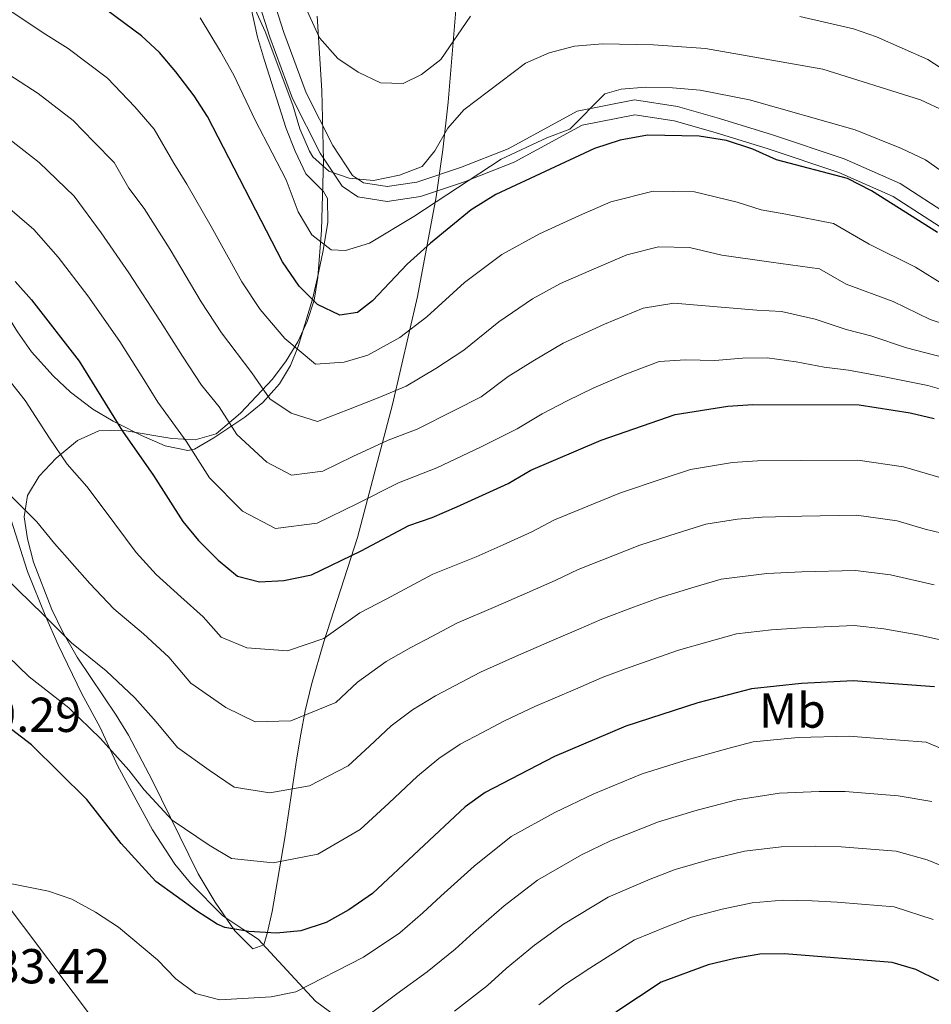
# Model space of a CAD drawing. Units: metres. Extents: x 619992 to 626839, y 4789643 to 4794394.
# Drawn here: x 622327 to 622514, y 4791315 to 4791516 of the extents above; entities that cross this region are included whole.
import ezdxf
from ezdxf.enums import TextEntityAlignment as Align

# ---------------------------------------------------------------- set-up
doc = ezdxf.new("R2010")
doc.units = ezdxf.units.M
doc.header["$MEASUREMENT"] = 0
doc.linetypes.add('DGN Style 3', pattern=[119.75222, 85.5373, -34.21492])
doc.linetypes.add('DGN Style 7', pattern=[171.0746, 76.98357, -34.21492, 25.66119, -34.21492])
for name, color, linetype, lineweight in [('Nivel 21', 7, 'Continuous', 0), ('Nivel 32', 7, 'Continuous', 0), ('Nivel 35', 7, 'Continuous', 0), ('Nivel 36', 7, 'Continuous', 0), ('Nivel 37', 7, 'Continuous', 0), ('Nivel 4', 7, 'Continuous', 0), ('Nivel 41', 7, 'Continuous', 0), ('Nivel 5', 7, 'Continuous', 0), ('Nivel 57', 7, 'Continuous', 0)]:
    doc.layers.add(name, color=color, linetype=linetype, lineweight=lineweight)
doc.styles.add('Style-Arial', font='txt')
doc.styles.add('Style-Arial Narrow', font='txt')

msp = doc.modelspace()

# ---------------------------------------------------------------- linework, layer by layer
at = {"layer": 'Nivel 21', "color": 7, "linetype": 'DGN Style 3', "lineweight": 0}
msp.add_polyline3d([(622517.0500000007, 4791476.08, 224.35), (622507.120000001, 4791482.460000001, 224), (622495.7399999984, 4791487.49, 223.32), (622481.0899999999, 4791492.4, 222.89), (622470.2300000004, 4791495.74, 222.97), (622461.6400000006, 4791498.220000001, 222.46), (622452.8299999982, 4791499.52, 221.86), (622441.1400000006, 4791497.25, 220.4), (622427.0300000012, 4791489.529999999, 218.59), (622417.2800000012, 4791485.710000001, 216.36), (622408.4100000001, 4791482.710000001, 216.1), (622402.3500000015, 4791481.82, 215.33), (622397.4699999988, 4791482.630000001, 214.9), (622395.2699999996, 4791484.1, 214.9), (622391.1999999993, 4791490.199999999, 214.72), (622385.7600000016, 4791500.99, 214.21), (622381.1900000013, 4791513.310000001, 213.61), (622378.6400000006, 4791521.41, 213.09)], dxfattribs=at)
at = {"layer": 'Nivel 21', "color": 7, "linetype": 'Continuous', "lineweight": 0}
msp.add_polyline3d([(622375.8500000015, 4791520.279999999, 213.09), (622378.3500000015, 4791512.34, 213.61), (622383, 4791499.790000001, 214.21), (622388.6000000015, 4791488.689999999, 214.72), (622393.1099999994, 4791481.939999999, 214.9), (622396.3399999999, 4791479.77, 214.9), (622402.3200000003, 4791478.790000001, 215.33), (622409.1099999994, 4791479.779999999, 217.49), (622418.3099999987, 4791482.9, 219.92), (622419.2699999996, 4791483.27, 220), (622428.3000000007, 4791486.800000001, 218.59), (622442.1700000018, 4791494.4, 220.4), (622452.8999999985, 4791496.48, 221.86), (622461, 4791495.279999999, 222.46), (622469.379999999, 4791492.869999999, 222.97), (622480.1700000018, 4791489.540000001, 222.89), (622494.6499999985, 4791484.689999999, 223.32), (622505.6999999993, 4791479.810000001, 224), (622515.3500000015, 4791473.609999999, 224.35)], dxfattribs=at)
at = {"layer": 'Nivel 32', "color": 6, "linetype": 'DGN Style 7', "lineweight": 0}
msp.add_polyline3d([(622046.25, 4791944.359999999, 161.23), (622066.1700000018, 4791879.24, 185.32), (622078.0599999987, 4791846.529999999, 196.36), (622097.9800000004, 4791781.4, 229.17), (622118.5199999996, 4791698.720000001, 255.59), (622141.4200000018, 4791615.76, 260.79), (622160.1400000006, 4791556.859999999, 264.18), (622176.4400000013, 4791495.699999999, 268.11), (622250.5799999982, 4791419.470000001, 276.56), (622313.9800000004, 4791349.25, 279.78), (622366.4200000018, 4791279.790000001, 290.96), (622415.3299999982, 4791215.23, 309.71), (622457.6000000015, 4791161.43, 326.03), (622499.1700000018, 4791107.290000001, 328.6), (622543.8500000015, 4791047.82, 315.63), (622589.6900000013, 4790988.51, 314), (622622.8999999985, 4790944.34, 337.75), (622650.6799999997, 4790906.390000001, 354.87), (622683.1999999993, 4790863.51, 370.63), (622725.4699999988, 4790809.710000001, 385.55), (622818.8500000015, 4790757.4, 391.22)], dxfattribs=at)
at = {"layer": 'Nivel 35', "color": 92, "linetype": 'DGN Style 3', "lineweight": 0}
msp.add_polyline3d([(622416.8000000007, 4791523.66, 218.6), (622414.8200000003, 4791499.050000001, 222.34), (622413.7100000009, 4791489.32, 224.47), (622412.3299999982, 4791479.74, 227.44), (622408.4899999984, 4791459.359999999, 236.04), (622403.3900000006, 4791437.35, 246.47), (622396.2600000016, 4791410.18, 259.71), (622389.3599999994, 4791388.880000001, 270.67), (622386.8500000015, 4791380.119999999, 274.85), (622385.5899999999, 4791374.74, 277.18), (622384.6900000013, 4791370.029999999, 278.68), (622383.8900000006, 4791365.189999999, 279.54), (622381.4100000001, 4791348.85, 281.3), (622378.8399999999, 4791333.800000001, 285.43), (622377.8000000007, 4791329.290000001, 286.33), (622377.129999999, 4791326.99, 286.46), (622374.879999999, 4791326.18, 286.18), (622371.2199999988, 4791329.83, 285.6), (622367.1700000018, 4791335.689999999, 284.85), (622363.7100000009, 4791341.51, 284.07), (622354.2899999991, 4791360.59, 280.94), (622349.4600000009, 4791369.800000001, 279.24), (622346.9299999997, 4791373.869999999, 278.06), (622338.9899999984, 4791385.75, 273.24), (622336.0799999982, 4791390.83, 272.46), (622333.7800000012, 4791395.470000001, 272.6), (622330.0700000003, 4791405.109999999, 273.36), (622328.8500000015, 4791409.91, 273.14), (622328.1799999997, 4791414.390000001, 272.02), (622328.8399999999, 4791418.73, 270.2), (622331.2199999988, 4791422.720000001, 268.28), (622334.6900000013, 4791426.35, 266.34), (622339.0700000003, 4791429.970000001, 264.29), (622343.379999999, 4791431.92, 262.51), (622348.1900000013, 4791432.1, 260.74), (622358.3000000007, 4791430.380000001, 257.22), (622363.0899999999, 4791430.109999999, 255.44), (622367.3599999994, 4791431.310000001, 253.65), (622372.379999999, 4791435.560000001, 251.04), (622378.8599999994, 4791442.49, 246.88), (622381.6600000001, 4791446.220000001, 244.72), (622384.0500000007, 4791450.15, 242.55), (622385.9800000004, 4791454.290000001, 240.43), (622387.379999999, 4791458.66, 238.4), (622388.1700000018, 4791463.27, 236.51), (622388.8900000006, 4791472.93, 232.99), (622389.3099999987, 4791487.17, 228.29), (622389, 4791501.49, 224.05), (622388.0399999991, 4791516.640000001, 220.02)], dxfattribs=at)
at = {"layer": 'Nivel 36', "color": 92, "linetype": 'Continuous', "lineweight": 0}
for points in [[(622373.7399999984, 4791521.99, 216.02), (622375.8599999994, 4791512.369999999, 216.2), (622377.2699999996, 4791507.58, 216.3), (622381.6999999993, 4791493.720000001, 216.71), (622383.5300000012, 4791489.09, 217.31), (622385.6999999993, 4791484.42, 218.08), (622389.3299999982, 4791480.83, 218.46), (622390.120000001, 4791479.43, 218.6), (622390.1999999993, 4791474.470000001, 219.27), (622389.1499999985, 4791468.41, 220.2), (622388.1099999994, 4791463.26, 221.87), (622387.0500000007, 4791458.810000001, 224.3), (622384.1700000018, 4791449.189999999, 230.12), (622382.5599999987, 4791445.279999999, 232.56), (622380.3399999999, 4791441.560000001, 235), (622376.9400000013, 4791437.73, 237.68), (622373.2600000016, 4791434.720000001, 239.65), (622366.9200000018, 4791430.49, 242.32), (622362.9699999988, 4791428.18, 244.78), (622361.6099999994, 4791427.939999999, 245.41)], [(622361.6099999994, 4791427.939999999, 245.41), (622356.9899999984, 4791428.890000001, 246.94), (622352.129999999, 4791431.02, 248.67), (622347.2800000012, 4791433.439999999, 250), (622346.3500000015, 4791433.9, 250.17), (622342.1499999985, 4791436.380000001, 250.77), (622337.629999999, 4791439.85, 251.14), (622334.0399999991, 4791443.17, 251.29), (622329.6700000018, 4791448.08, 251.45), (622326.8000000007, 4791452.18, 251.66), (622324.1600000001, 4791456.449999999, 251.68), (622320.1900000013, 4791462.08, 251.25), (622310.2300000004, 4791473.220000001, 250), (622298.8200000003, 4791487.01, 248.13), (622291.5399999991, 4791496.59, 246.63), (622284.6799999997, 4791506.57, 244.72), (622275.8200000003, 4791516.83, 241.97)], [(622325.4299999997, 4791413.9, 261.63), (622328.8200000003, 4791403.210000001, 266.21), (622332.6000000015, 4791393.93, 266.94), (622335.1000000015, 4791388.27, 267.72), (622339.8999999985, 4791378.220000001, 269.4), (622343.6999999993, 4791371.33, 270.94), (622347.25, 4791363.630000001, 271.46), (622354.370000001, 4791350.49, 272.51), (622358.9499999993, 4791343.449999999, 273.1), (622362.1099999994, 4791339.57, 273.48), (622368.7100000009, 4791332.880000001, 274.29), (622372.8200000003, 4791330.199999999, 275.2), (622375.9499999993, 4791328.1, 276.27), (622387.6900000013, 4791315.5, 281.42), (622394.6700000018, 4791310.300000001, 284)]]:
    msp.add_polyline3d(points, dxfattribs=at)
at = {"layer": 'Nivel 4', "color": 30, "linetype": 'Continuous', "lineweight": 30, "flags": 128}
for points, elevation in [([(622514.8000000007, 4791472.43), (622501.2800000012, 4791480.960000001), (622496.4100000001, 4791483.49), (622481.8999999985, 4791487.32), (622477.0199999996, 4791489.5), (622471.6499999985, 4791491.25), (622466.0700000003, 4791492.109999999), (622455.5300000012, 4791492.35), (622449.9299999997, 4791491.34), (622444.7100000009, 4791489.619999999), (622424.5500000007, 4791480.210000001), (622419.5100000016, 4791477.07), (622411.1600000001, 4791470.310000001), (622406.4200000018, 4791465.970000001), (622399.3500000015, 4791458.48), (622396.2399999984, 4791456.09), (622392.6499999985, 4791455.57), (622388.120000001, 4791457.76), (622384.3200000003, 4791461.52), (622380.9600000009, 4791466.439999999), (622365.5899999999, 4791496.18), (622362.8900000006, 4791500.390000001), (622359.129999999, 4791505.27), (622355.7899999991, 4791509.189999999), (622352.120000001, 4791512.59), (622343.2300000004, 4791519.210000001)], 225), ([(622326.3099999987, 4791462.42), (622329.6600000001, 4791458.710000001), (622339.3999999985, 4791446.15), (622348.2600000016, 4791431.859999999), (622354.5599999987, 4791422.85), (622360.5399999991, 4791413.460000001), (622363.7399999984, 4791409.540000001), (622367.7699999996, 4791405.57), (622371.7100000009, 4791402.279999999), (622376.2399999984, 4791401.09), (622381.2399999984, 4791401.35), (622386.8599999994, 4791402.51), (622397.0300000012, 4791407.42), (622406.7800000012, 4791412.65), (622411.5100000016, 4791414.25), (622416.5399999991, 4791416.449999999), (622427.0799999982, 4791421.199999999), (622431.6600000001, 4791423.91), (622446.0500000007, 4791430.029999999), (622461.1999999993, 4791435.26), (622471.9600000009, 4791437.01), (622477.0700000003, 4791437.35), (622498.7399999984, 4791437.25), (622509.1999999993, 4791435.609999999), (622514.0700000003, 4791434.470000001)], 250), ([(622514.1799999997, 4791379.66), (622497.5199999996, 4791380.890000001), (622487.0100000016, 4791380.34), (622476.8000000007, 4791379.25), (622465.8200000003, 4791376.42), (622451.0700000003, 4791371.640000001), (622436.5199999996, 4791365.470000001), (622422.3200000003, 4791358.09), (622418.2800000012, 4791355.130000001), (622399.3000000007, 4791337.49), (622394.4699999988, 4791334.130000001), (622389.879999999, 4791331.51), (622384.6799999997, 4791329.83), (622379.7100000009, 4791329.35), (622374.0500000007, 4791329.67), (622369.120000001, 4791330.49), (622367.6000000015, 4791331.23), (622363.370000001, 4791333.890000001), (622355.0399999991, 4791339.939999999), (622347.9499999993, 4791347.689999999), (622340.9600000009, 4791356.68), (622329.629999999, 4791367.85), (622320.5, 4791374.779999999)], 275), ([(622515.0799999982, 4791319.609999999), (622510.3200000003, 4791321.92), (622505.5399999991, 4791323.380000001), (622483.4899999984, 4791325.16), (622478.4899999984, 4791325.040000001), (622473.3599999994, 4791324.189999999), (622467.8999999985, 4791322.869999999), (622458.3000000007, 4791319.33), (622449.0599999987, 4791313.24)], 300)]:
    msp.add_lwpolyline(points, dxfattribs=dict(at, elevation=elevation))
at = {"layer": 'Nivel 5', "color": 30, "linetype": 'Continuous', "lineweight": 0, "flags": 128}
for points, elevation in [([(622377.5500000007, 4791536.27), (622388.5, 4791512.210000001), (622392.25, 4791507.98), (622396.4200000018, 4791505.220000001), (622400.9699999988, 4791503.02), (622405.6099999994, 4791502.91), (622409.3500000015, 4791504.73), (622413.2899999991, 4791507.82), (622419.3599999994, 4791516.67)], 210), ([(622300.0399999991, 4791518.960000001), (622308.6000000015, 4791513.970000001), (622316.629999999, 4791509.91), (622326.1600000001, 4791503.949999999), (622331.0300000012, 4791500.84), (622338.1900000013, 4791495.359999999), (622342.3999999985, 4791490.970000001), (622346.5199999996, 4791486.73), (622349.5199999996, 4791481.540000001)], 235), ([(622322.7300000004, 4791519.41), (622332.0300000012, 4791513.26), (622337.129999999, 4791510.029999999), (622345.1600000001, 4791503.970000001), (622350.7600000016, 4791498.119999999), (622354.6999999993, 4791493.560000001), (622358.6999999993, 4791486.640000001), (622361.4100000001, 4791482.32), (622366.3599999994, 4791473.68), (622372.6499999985, 4791462.380000001), (622376.3900000006, 4791456.74), (622381.4100000001, 4791450.779999999), (622387.6700000018, 4791445.57), (622393.5199999996, 4791445.939999999), (622398.3500000015, 4791447.4), (622404.8999999985, 4791451.02), (622410.3999999985, 4791455.26), (622418.1400000006, 4791462.26), (622425.7600000016, 4791467.99), (622433.4200000018, 4791472.199999999), (622441.6099999994, 4791475.91), (622448.0100000016, 4791478.75), (622456.6600000001, 4791480.93), (622465.1000000015, 4791480.74), (622473.8500000015, 4791478.65), (622478.75, 4791477.07), (622483.7800000012, 4791476.23), (622493.5399999991, 4791474.26), (622500.8200000003, 4791470.1), (622510.25, 4791465.4), (622518.1700000018, 4791460.49)], 230), ([(622384.5100000016, 4791493.66), (622383.0599999987, 4791498.439999999), (622377.379999999, 4791513.51), (622375.0199999996, 4791518.779999999)], 215), ([(622455.1099999994, 4791502.17), (622450.129999999, 4791501.710000001), (622446.8000000007, 4791500.790000001), (622439.6600000001, 4791493.58), (622434.9499999993, 4791491.77), (622425.6499999985, 4791487.460000001), (622407.75, 4791475.710000001), (622398.6900000013, 4791470.27), (622393.8200000003, 4791468.77), (622390.8599999994, 4791468.91), (622386.9200000018, 4791471.99), (622384.1400000006, 4791476.68), (622381.6700000018, 4791483.18), (622378.8099999987, 4791488.710000001), (622375.370000001, 4791495.369999999), (622371.0100000016, 4791504.609999999), (622368.25, 4791509.390000001), (622364.0899999999, 4791516.279999999)], 220), ([(622486.6400000006, 4791516.6), (622497.620000001, 4791514.07), (622502.3399999999, 4791512.41), (622512.7800000012, 4791507.779999999), (622517.0700000003, 4791504.970000001)], 210), ([(622516.3000000007, 4791497.220000001), (622511.3200000003, 4791499.52), (622491.3200000003, 4791505.800000001), (622467.3399999999, 4791510), (622456.7600000016, 4791510.76), (622446.3399999999, 4791510.970000001), (622440.5899999999, 4791510.5), (622435.4299999997, 4791509.16), (622430.5799999982, 4791507.07), (622418.0100000016, 4791497.51), (622414.6900000013, 4791493.76), (622412.0300000012, 4791489.119999999), (622409.4899999984, 4791485.960000001), (622404.8399999999, 4791484.140000001), (622399.5199999996, 4791483.1), (622394.5399999991, 4791483.52), (622390.3900000006, 4791484.970000001), (622387.1499999985, 4791487.880000001), (622386.4600000009, 4791489.07), (622384.5100000016, 4791493.66)], 215), ([(622520.6099999994, 4791481.449999999), (622512.3299999982, 4791487.310000001), (622507.4400000013, 4791489.6), (622497.9299999997, 4791493.4), (622476.379999999, 4791499.560000001), (622466.2899999991, 4791501.540000001), (622460.6000000015, 4791502.029999999), (622455.1099999994, 4791502.17)], 220), ([(622324.9299999997, 4791491.65), (622331.2300000004, 4791486.74), (622338.3299999982, 4791479.9), (622343.8599999994, 4791472.369999999), (622349.5399999991, 4791464.220000001), (622356.0199999996, 4791454.26), (622360.5300000012, 4791447.189999999), (622364.3999999985, 4791441.27), (622367.9800000004, 4791436.82), (622371.5700000003, 4791431.18), (622377.7199999988, 4791425.57), (622382.8000000007, 4791422.880000001), (622389.1700000018, 4791423.73), (622395.2800000012, 4791426.68), (622402.5599999987, 4791430.02), (622408.4200000018, 4791432.310000001), (622415.9800000004, 4791436.109999999), (622421.5, 4791438.91), (622427.0799999982, 4791443.08), (622432.1000000015, 4791446.15), (622438.2699999996, 4791449.83), (622446.75, 4791453.75), (622454.6000000015, 4791457.01), (622460.9299999997, 4791458.050000001), (622477.870000001, 4791456.619999999), (622482.870000001, 4791456.32), (622489.75, 4791454.779999999), (622496.1400000006, 4791452.630000001), (622501.1600000001, 4791451.34), (622508.4499999993, 4791448.869999999), (622516.3599999994, 4791446.880000001)], 240), ([(622349.5199999996, 4791481.540000001), (622352.6400000006, 4791477.34), (622357.9600000009, 4791468.949999999), (622364.3399999999, 4791458.32), (622368.4600000009, 4791451.970000001), (622374.6900000013, 4791443.800000001), (622378.370000001, 4791438.470000001), (622382.6999999993, 4791435.57), (622388.0799999982, 4791433.880000001), (622394.3999999985, 4791436.310000001), (622400.4499999993, 4791438.710000001), (622406.1799999997, 4791441.060000001), (622412.2699999996, 4791444.65), (622418.0100000016, 4791448.4), (622425.120000001, 4791454.199999999), (622432.0199999996, 4791458.91), (622437.7600000016, 4791462.060000001), (622445.0899999999, 4791465.25), (622451.3099999987, 4791467.880000001), (622457.8000000007, 4791469.51), (622464.120000001, 4791469.369999999), (622470.6900000013, 4791467.810000001), (622480.8200000003, 4791466.43), (622490.6700000018, 4791465.02), (622496.129999999, 4791461.91), (622505.7100000009, 4791458.369999999), (622513.3099999987, 4791454.68), (622519.9499999993, 4791452.51)], 235), ([(622324.2600000016, 4791478.119999999), (622330.1499999985, 4791473.07), (622335.0799999982, 4791467.390000001), (622341.1400000006, 4791459.49), (622347.7100000009, 4791450.199999999), (622352.6000000015, 4791442.42), (622355.4699999988, 4791437.790000001), (622361.2699999996, 4791429.83), (622366.0500000007, 4791422.32), (622372.7399999984, 4791415.57), (622379.5199999996, 4791411.99), (622388.0199999996, 4791413.119999999), (622396.1499999985, 4791417.050000001), (622404.6700000018, 4791421.33), (622412.4800000004, 4791424.380000001), (622421.5300000012, 4791428.65), (622428.879999999, 4791432.390000001), (622433.9699999988, 4791435.449999999), (622439.0700000003, 4791438.09), (622444.5199999996, 4791440.74), (622451.120000001, 4791443.529999999), (622457.8999999985, 4791446.130000001), (622463.2899999991, 4791446.460000001), (622469.2899999991, 4791446.310000001), (622474.9100000001, 4791446.810000001), (622479.9699999988, 4791446.83), (622485.9100000001, 4791446.050000001), (622491.6000000015, 4791444.970000001), (622496.6099999994, 4791444.310000001), (622503.6000000015, 4791443.060000001), (622512.7800000012, 4791441.24), (622520.4499999993, 4791439.01)], 245), ([(622324.8399999999, 4791442.640000001), (622328.3599999994, 4791438.140000001), (622333.3099999987, 4791430.43), (622336.9400000013, 4791425.15), (622340.9299999997, 4791420.57), (622344.4600000009, 4791415.9), (622351.0399999991, 4791407.109999999), (622355.0899999999, 4791402.59), (622360.1400000006, 4791398.02), (622364.7199999988, 4791393.99), (622368.370000001, 4791389.810000001), (622373.6700000018, 4791387.65), (622381.9299999997, 4791387.050000001), (622389.3500000015, 4791389.51), (622396.7399999984, 4791394.77), (622402.0899999999, 4791397.560000001), (622411.6600000001, 4791402.66), (622420.5300000012, 4791406.25), (622426.0199999996, 4791408.68), (622431.870000001, 4791411.290000001), (622436.4899999984, 4791413.77), (622444.8000000007, 4791417.210000001), (622450, 4791419.310000001), (622458.5300000012, 4791422.17), (622464.3200000003, 4791424.060000001), (622472.9200000018, 4791425.460000001), (622478.0100000016, 4791425.84), (622487.0599999987, 4791425.91), (622498.4899999984, 4791425.98), (622507.8599999994, 4791424.59), (622515.5300000012, 4791422.359999999)], 255), ([(622325.620000001, 4791418.439999999), (622330.7399999984, 4791413.369999999), (622334.3599999994, 4791408.939999999), (622341.5399999991, 4791400.76), (622346.4400000013, 4791395.630000001), (622352.5100000016, 4791390.48), (622357.7300000004, 4791385.699999999), (622362.2100000009, 4791380.439999999), (622369.379999999, 4791375.460000001), (622375.370000001, 4791372.52), (622382.620000001, 4791372.74), (622391.8299999982, 4791376.5), (622396.2300000004, 4791380.59), (622402.129999999, 4791384.859999999), (622407.1400000006, 4791387.689999999), (622411.5599999987, 4791390.029999999), (622416.5399999991, 4791392.67), (622424.5300000012, 4791396.060000001), (622430.9499999993, 4791398.85), (622436.6700000018, 4791401.380000001), (622441.3200000003, 4791403.619999999), (622448.75, 4791406.59), (622453.9600000009, 4791408.59), (622461.5599999987, 4791411.050000001), (622467.4400000013, 4791412.859999999), (622473.8900000006, 4791413.91), (622478.9499999993, 4791414.33), (622487.0399999991, 4791414.52), (622498.25, 4791414.710000001), (622506.5199999996, 4791413.57), (622512.2699999996, 4791411.9), (622517.3900000006, 4791410.66)], 260), ([(622324.2600000016, 4791401.99), (622332.0500000007, 4791394.41), (622337.8000000007, 4791388.68), (622344.8900000006, 4791382.939999999), (622350.7300000004, 4791377.41), (622355.1000000015, 4791372.550000001), (622359.4800000004, 4791367.310000001), (622365.9499999993, 4791362.640000001), (622371.0599999987, 4791359.18), (622378.3200000003, 4791358.050000001), (622386.4200000018, 4791359.439999999), (622394.3200000003, 4791363.5), (622398.7199999988, 4791367.58), (622403.1099999994, 4791371.67), (622407.5100000016, 4791374.949999999), (622412.1999999993, 4791377.82), (622421.4200000018, 4791382.68), (622428.5199999996, 4791385.859999999), (622435.870000001, 4791389.029999999), (622441.4699999988, 4791391.470000001), (622446.1600000001, 4791393.470000001), (622452.6900000013, 4791395.970000001), (622457.9100000001, 4791397.869999999), (622464.5899999999, 4791399.92), (622470.5599999987, 4791401.66), (622479.8900000006, 4791402.810000001), (622487.0300000012, 4791403.130000001), (622498, 4791403.43), (622505.1799999997, 4791402.550000001), (622514.0899999999, 4791400.49)], 265), ([(622322.5500000007, 4791388.060000001), (622329.1499999985, 4791381.73), (622337.2600000016, 4791375.390000001), (622343.7399999984, 4791369.119999999), (622349.5599999987, 4791362.640000001), (622352.6999999993, 4791358.609999999), (622358.370000001, 4791352.41), (622365.9400000013, 4791347.33), (622370.5399999991, 4791344.609999999), (622379.0199999996, 4791343.699999999), (622388.1499999985, 4791345.470000001), (622396.8099999987, 4791350.5), (622402.6700000018, 4791355.939999999), (622408.5300000012, 4791361.390000001), (622412.8999999985, 4791365.040000001), (622417.2600000016, 4791367.949999999), (622421.6900000013, 4791370.27), (622426.3099999987, 4791372.689999999), (622432.5199999996, 4791375.67), (622440.8000000007, 4791379.199999999), (622446.2699999996, 4791381.550000001), (622450.9899999984, 4791383.33), (622456.6400000006, 4791385.35), (622461.8599999994, 4791387.15), (622467.629999999, 4791388.800000001), (622473.6799999997, 4791390.460000001), (622480.8299999982, 4791391.300000001), (622487.0199999996, 4791391.73), (622497.7600000016, 4791392.16), (622503.8399999999, 4791391.540000001), (622510.7899999991, 4791390.32), (622518.8000000007, 4791388.52)], 270), ([(622519.7800000012, 4791365.310000001), (622512.4499999993, 4791368.4), (622507.1000000015, 4791368.800000001), (622496.6999999993, 4791369.58), (622486.3000000007, 4791369.310000001), (622477.1400000006, 4791368.41), (622472.2199999988, 4791367.15), (622463.1400000006, 4791364.619999999), (622454.4400000013, 4791361.890000001), (622444.5599999987, 4791357.810000001), (622436.6099999994, 4791354.029999999), (622427.6700000018, 4791349.119999999), (622420.1000000015, 4791343.040000001), (622413.2899999991, 4791336.91), (622409.5799999982, 4791333.49), (622404.8999999985, 4791329.460000001), (622397.4699999988, 4791324.449999999), (622383.629999999, 4791317.4), (622378.629999999, 4791316.390000001), (622368.1600000001, 4791315.74), (622363.1799999997, 4791317.050000001), (622359.1600000001, 4791320.01), (622355.4200000018, 4791323.91), (622347.3900000006, 4791330.560000001), (622342.6999999993, 4791333.66), (622337.870000001, 4791336.279999999), (622333.1499999985, 4791337.92), (622322.129999999, 4791340.130000001)], 280), ([(622513.5899999999, 4791356.26), (622506.7100000009, 4791357.439999999), (622495.8900000006, 4791358.27), (622490.5899999999, 4791358.26), (622482.4600000009, 4791357.939999999), (622473.7899999991, 4791356.619999999), (622465.6900000013, 4791354.51), (622457.8000000007, 4791352.130000001), (622447.9899999984, 4791348.189999999), (622442.0300000012, 4791345.35), (622433.0100000016, 4791340.15), (622426.25, 4791334.970000001), (622419.9600000009, 4791329.51), (622416.1999999993, 4791326.09), (622410.5, 4791321.439999999), (622404.3299999982, 4791316.98), (622391.5799999982, 4791307.460000001)], 285), ([(622482.8000000007, 4791347.01), (622475.3599999994, 4791346.09), (622468.25, 4791344.4), (622461.1700000018, 4791342.380000001), (622456.0799999982, 4791340.390000001), (622447.4600000009, 4791336.68), (622438.3599999994, 4791331.18), (622432.3999999985, 4791326.91), (622426.629999999, 4791322.119999999), (622422.8099999987, 4791318.689999999), (622416.1000000015, 4791313.41)], 290), ([(622517.5, 4791342.390000001), (622512.6600000001, 4791344.34), (622506.3200000003, 4791346.09), (622495.0799999982, 4791346.970000001), (622489.879999999, 4791347.1), (622482.8000000007, 4791347.01)], 290), ([(622513.9100000001, 4791332.16), (622505.9299999997, 4791334.73), (622499.25, 4791335.27), (622494.2699999996, 4791335.66), (622489.1799999997, 4791335.93), (622483.1400000006, 4791336.09), (622476.9200000018, 4791335.560000001), (622470.8000000007, 4791334.290000001), (622464.5399999991, 4791332.619999999), (622459.5399999991, 4791330.720000001), (622452.879999999, 4791328.01), (622443.7100000009, 4791322.210000001), (622438.5599999987, 4791318.84), (622433.3000000007, 4791314.73)], 295)]:
    msp.add_lwpolyline(points, dxfattribs=dict(at, elevation=elevation))
at = {"layer": 'Nivel 57', "color": 92, "linetype": 'DGN Style 3', "lineweight": 0}
msp.add_polyline3d([(622388.0399999991, 4791516.640000001, 220.02), (622389, 4791501.49, 224.05), (622389.3099999987, 4791487.17, 228.29), (622388.8900000006, 4791472.93, 232.99), (622388.1700000018, 4791463.27, 236.51), (622387.379999999, 4791458.66, 238.4), (622385.9800000004, 4791454.290000001, 240.43), (622384.0500000007, 4791450.15, 242.55), (622381.6600000001, 4791446.220000001, 244.72), (622378.8599999994, 4791442.49, 246.88), (622372.379999999, 4791435.560000001, 251.04), (622367.3599999994, 4791431.310000001, 253.65), (622363.0899999999, 4791430.109999999, 255.44), (622358.3000000007, 4791430.380000001, 257.22), (622348.1900000013, 4791432.1, 260.74), (622343.379999999, 4791431.92, 262.51), (622339.0700000003, 4791429.970000001, 264.29), (622334.6900000013, 4791426.35, 266.34), (622331.2199999988, 4791422.720000001, 268.28), (622328.8399999999, 4791418.73, 270.2), (622328.1799999997, 4791414.390000001, 272.02), (622328.8500000015, 4791409.91, 273.14), (622330.0700000003, 4791405.109999999, 273.36), (622333.7800000012, 4791395.470000001, 272.6), (622336.0799999982, 4791390.83, 272.46), (622338.9899999984, 4791385.75, 273.24), (622346.9299999997, 4791373.869999999, 278.06), (622349.4600000009, 4791369.800000001, 279.24), (622354.2899999991, 4791360.59, 280.94), (622363.7100000009, 4791341.51, 284.07), (622367.1700000018, 4791335.689999999, 284.85), (622371.2199999988, 4791329.83, 285.6), (622374.879999999, 4791326.18, 286.18), (622377.129999999, 4791326.99, 286.46), (622377.8000000007, 4791329.290000001, 286.33), (622378.8399999999, 4791333.800000001, 285.43), (622381.4100000001, 4791348.85, 281.3), (622383.8900000006, 4791365.189999999, 279.54), (622384.6900000013, 4791370.029999999, 278.68), (622385.5899999999, 4791374.74, 277.18), (622386.8500000015, 4791380.119999999, 274.85), (622389.3599999994, 4791388.880000001, 270.67), (622396.2600000016, 4791410.18, 259.71), (622403.3900000006, 4791437.35, 246.47), (622408.4899999984, 4791459.359999999, 236.04), (622412.3299999982, 4791479.74, 227.44), (622413.7100000009, 4791489.32, 224.47), (622414.8200000003, 4791499.050000001, 222.34), (622416.8000000007, 4791523.66, 218.6)], dxfattribs=at)

# ---------------------------------------------------------------- texts
at = {"layer": 'Nivel 37', "color": 92, "linetype": 'Continuous', "lineweight": 0, "style": 'Style-Arial Narrow'}
msp.add_text('Mb', height=6.99996, dxfattribs=at).set_placement((622485.1448305845, 4791374.819979999, 277.43), align=Align.MIDDLE_CENTER)
at = {"layer": 'Nivel 41', "color": 7, "linetype": 'Continuous', "lineweight": 0, "style": 'Style-Arial'}
for s, p in [('279.29', (622310.6400000006, 4791370.449999999, 279.29)), ('283.42', (622316.5799999982, 4791319.109999999, 283.42))]:
    msp.add_text(s, height=6.99996, dxfattribs=at).set_placement(p)

doc.saveas('drawing.dxf')
